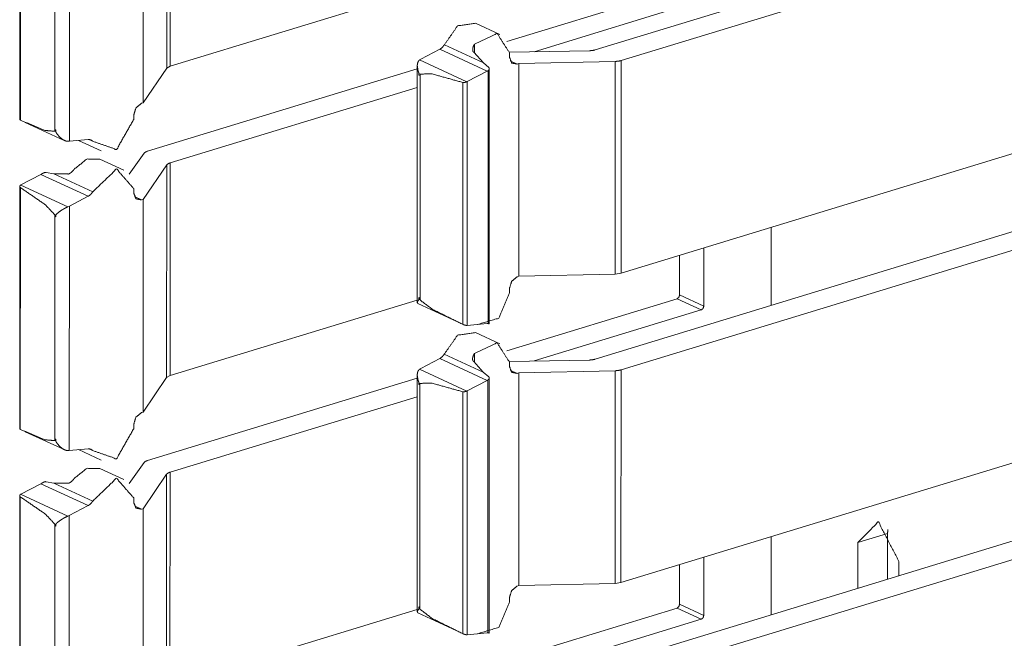
# Model space of a CAD drawing. Units: inches. Extents: x 1.29 to 8.88, y 3.35 to 7.39.
# Drawn here: x 8.58 to 8.76, y 5.03 to 5.14 of the extents above; entities that cross this region are included whole.
import ezdxf

# ---------------------------------------------------------------- set-up
doc = ezdxf.new("R2010")
doc.units = ezdxf.units.IN
doc.header["$MEASUREMENT"] = 0
doc.layers.add('1', color=7, linetype='Continuous', true_color=0xffffff)

msp = doc.modelspace()

# ---------------------------------------------------------------- linework, layer by layer
at = {"layer": '1', "color": 7, "linetype": 'Continuous', "lineweight": 13}
for p, q in [((8.607309341430664, 5.173964023590088), (8.607304573059082, 5.134127616882324)), ((8.606677055358887, 5.173592567443848), (8.606671333312988, 5.133756160736084)), ((8.579144477844238, 5.169551372528076), (8.57913875579834, 5.124123096466064)), ((8.579253196716309, 5.169358253479004), (8.57924747467041, 5.124053478240967)), ((8.602278709411621, 5.167136192321777), (8.602273941040039, 5.127297878265381)), ((8.686985969543457, 5.137198448181152), (8.786541938781738, 5.167588710784912)), ((8.588438987731934, 5.165860652923584), (8.588433265686035, 5.120103359222412)), ((8.691819190979004, 5.135196208953857), (8.791078567504883, 5.165495872497559)), ((8.585702896118164, 5.163965225219727), (8.585698127746582, 5.121951103210449)), ((8.607304573059082, 5.134127616882324), (8.653621673583984, 5.148274898529053)), ((8.670429229736328, 5.138781547546387), (8.702322006225586, 5.14851713180542)), ((8.67554759979248, 5.136866092681885), (8.706857681274414, 5.146423816680908)), ((8.669085502624512, 5.140098094940186), (8.664549827575684, 5.142191410064697)), ((8.654311180114746, 5.135465145111084), (8.657852172851562, 5.137311935424805)), ((8.657852172851562, 5.137311935424805), (8.666728019714355, 5.133216381072998)), ((8.658707618713379, 5.13816499710083), (8.666015625, 5.134792804718018)), ((8.664348602294922, 5.138257503509521), (8.664347648620605, 5.136639595031738)), ((8.685888290405273, 5.137041568756104), (8.670912742614746, 5.136787414550781)), ((8.654311180114746, 5.135465145111084), (8.654075622558594, 5.13532543182373)), ((8.654075622558594, 5.13532543182373), (8.66292953491211, 5.131239891052246)), ((8.664212226867676, 5.136776447296143), (8.666015625, 5.134792804718018)), ((8.670913696289062, 5.136658191680908), (8.670913696289062, 5.135844230651855)), ((8.671046257019043, 5.135160446166992), (8.672367095947266, 5.13455057144165)), ((8.691819190979004, 5.135196208953857), (8.691814422607422, 5.095359802246094)), ((8.606671333312988, 5.133756160736084), (8.602273941040039, 5.127297878265381)), ((8.603063583374023, 5.118217468261719), (8.653617858886719, 5.133649349212646)), ((8.606671333312988, 5.133756160736084), (8.607304573059082, 5.134127616882324)), ((8.653618812561035, 5.134240627288818), (8.653613090515137, 5.089858055114746)), ((8.667031288146973, 5.133915901184082), (8.666015625, 5.134792804718018)), ((8.666891098022461, 5.133313179016113), (8.666885375976562, 5.085932731628418)), ((8.667115211486816, 5.085904598236084), (8.667120933532715, 5.133703231811523)), ((8.672367095947266, 5.13455057144165), (8.672685623168945, 5.134647846221924)), ((8.672685623168945, 5.134647846221924), (8.672680854797363, 5.094809055328369)), ((8.690744400024414, 5.135039806365967), (8.672685623168945, 5.134647846221924)), ((8.690744400024414, 5.135039806365967), (8.690739631652832, 5.095203399658203)), ((8.65394115447998, 5.1324782371521), (8.65394115447998, 5.132759571075439)), ((8.65394115447998, 5.132759571075439), (8.65414810180664, 5.132664680480957)), ((8.65394115447998, 5.1324782371521), (8.65414810180664, 5.132382869720459)), ((8.65394115447998, 5.1324782371521), (8.65414810180664, 5.132382869720459)), ((8.65414810180664, 5.132382869720459), (8.654142379760742, 5.090368747711182)), ((8.65414810180664, 5.132664680480957), (8.65414810180664, 5.132382869720459)), ((8.662996292114258, 5.131271839141846), (8.666728019714355, 5.133216381072998)), ((8.60730266571045, 5.116033554077148), (8.653618812561035, 5.130172252655029)), ((8.662153244018555, 5.131104469299316), (8.662147521972656, 5.085800647735596)), ((8.66292953491211, 5.131239891052246), (8.662996292114258, 5.131271839141846)), ((8.662996292114258, 5.131271839141846), (8.66299057006836, 5.085596084594727)), ((8.601954460144043, 5.127200126647949), (8.602273941040039, 5.127297878265381)), ((8.600500106811523, 5.125018119812012), (8.600500106811523, 5.124186515808105)), ((8.691814422607422, 5.095359802246094), (8.7910737991333, 5.125677108764648)), ((8.580154418945312, 5.123627185821533), (8.587457656860352, 5.120257377624512)), ((8.585708618164062, 5.12201452255249), (8.585708618164062, 5.122295379638672)), ((8.585891723632812, 5.122211456298828), (8.585708618164062, 5.122295379638672)), ((8.585891723632812, 5.122211456298828), (8.585891723632812, 5.121929168701172)), ((8.585708618164062, 5.12201452255249), (8.585891723632812, 5.121929168701172)), ((8.588433265686035, 5.120103359222412), (8.591975212097168, 5.120420455932617)), ((8.592103004455566, 5.120424747467041), (8.592829704284668, 5.120089054107666)), ((8.588433265686035, 5.120103359222412), (8.58816146850586, 5.120089054107666)), ((8.590173721313477, 5.120259284973145), (8.594376564025879, 5.118319511413574)), ((8.59867000579834, 5.1146559715271), (8.594134330749512, 5.116748809814453)), ((8.602436065673828, 5.117854595184326), (8.59961986541748, 5.113926887512207)), ((8.606669425964355, 5.115662097930908), (8.60227108001709, 5.10920524597168)), ((8.606669425964355, 5.115662097930908), (8.606664657592773, 5.075825214385986)), ((8.60730266571045, 5.116033554077148), (8.607297897338867, 5.076197147369385)), ((8.579368591308594, 5.111927032470703), (8.583099365234375, 5.113871574401855)), ((8.583099365234375, 5.113871574401855), (8.591974258422852, 5.109776496887207)), ((8.58408260345459, 5.114257335662842), (8.585521697998047, 5.114001750946045)), ((8.588077545166016, 5.113973140716553), (8.585521697998047, 5.114001750946045)), ((8.585521697998047, 5.114001750946045), (8.592828750610352, 5.110629558563232)), ((8.579137802124023, 5.111620903015137), (8.579132080078125, 5.066192626953125)), ((8.579245567321777, 5.111427307128906), (8.579239845275879, 5.066123008728027)), ((8.579307556152344, 5.111891746520996), (8.579368591308594, 5.111927032470703)), ((8.579307556152344, 5.111891746520996), (8.58816146850586, 5.10780668258667)), ((8.600499153137207, 5.111216068267822), (8.600499153137207, 5.11040210723877)), ((8.588432312011719, 5.107929706573486), (8.591974258422852, 5.109776496887207)), ((8.600630760192871, 5.109718322753906), (8.60195255279541, 5.109107971191406)), ((8.686979293823242, 5.079267978668213), (8.786535263061523, 5.109658241271973)), ((8.588432312011719, 5.107929706573486), (8.58816146850586, 5.10780668258667)), ((8.588432312011719, 5.107929706573486), (8.58842658996582, 5.062172889709473)), ((8.60195255279541, 5.109107971191406), (8.60227108001709, 5.10920524597168)), ((8.60227108001709, 5.10920524597168), (8.602266311645508, 5.069366931915283)), ((8.691811561584473, 5.07726526260376), (8.791070938110352, 5.107565402984619)), ((8.58569622039795, 5.106034755706787), (8.585691452026367, 5.06402063369751)), ((8.58569622039795, 5.106316566467285), (8.58569622039795, 5.106034755706787)), ((8.58569622039795, 5.106316566467285), (8.58590316772461, 5.106221199035645)), ((8.58590316772461, 5.105939865112305), (8.58569622039795, 5.106034755706787)), ((8.58569622039795, 5.106034755706787), (8.58590316772461, 5.105939865112305)), ((8.58590316772461, 5.105939865112305), (8.58590316772461, 5.106221199035645)), ((8.71993637084961, 5.103947639465332), (8.719935417175293, 5.089320182800293)), ((8.707337379455566, 5.100100994110107), (8.707335472106934, 5.089220523834229)), ((8.702800750732422, 5.098715305328369), (8.702799797058105, 5.091313362121582)), ((8.672361373901367, 5.094711780548096), (8.672680854797363, 5.094809055328369)), ((8.690739631652832, 5.095203399658203), (8.672680854797363, 5.094809055328369)), ((8.690739631652832, 5.095203399658203), (8.691814422607422, 5.095359802246094)), ((8.670907020568848, 5.092529773712158), (8.670907020568848, 5.091698169708252)), ((8.702799797058105, 5.091313362121582), (8.707335472106934, 5.089220523834229)), ((8.607297897338867, 5.076197147369385), (8.653614044189453, 5.090343952178955)), ((8.653717994689941, 5.089682102203369), (8.66102123260498, 5.086312294006348)), ((8.653945922851562, 5.090808391571045), (8.653945922851562, 5.090526580810547)), ((8.653945922851562, 5.090808391571045), (8.654129981994629, 5.090723514556885)), ((8.653945922851562, 5.090526580810547), (8.654129981994629, 5.090442180633545)), ((8.654129981994629, 5.090442180633545), (8.654129981994629, 5.090723514556885)), ((8.670421600341797, 5.080850601196289), (8.702315330505371, 5.090586185455322)), ((8.702315330505371, 5.090586185455322), (8.7068510055542, 5.088492870330811)), ((8.675540924072266, 5.078935146331787), (8.7068510055542, 5.088492870330811)), ((8.662921905517578, 5.085592269897461), (8.66299057006836, 5.085596084594727)), ((8.66299057006836, 5.085596084594727), (8.66672134399414, 5.085929870605469)), ((8.66907787322998, 5.082167625427246), (8.664542198181152, 5.084260940551758)), ((8.658700942993164, 5.080234050750732), (8.666008949279785, 5.076862335205078)), ((8.66434097290039, 5.080326557159424), (8.664340019226074, 5.078708648681641)), ((8.654303550720215, 5.077534675598145), (8.657845497131348, 5.079380989074707)), ((8.657845497131348, 5.079380989074707), (8.666720390319824, 5.075285911560059)), ((8.664205551147461, 5.078845500946045), (8.666008949279785, 5.076862335205078)), ((8.685880661010742, 5.079111099243164), (8.670905113220215, 5.078856945037842)), ((8.670906066894531, 5.078727722167969), (8.670906066894531, 5.077913761138916)), ((8.606664657592773, 5.075825214385986), (8.607297897338867, 5.076197147369385)), ((8.65361213684082, 5.076309680938721), (8.653606414794922, 5.031927585601807)), ((8.654303550720215, 5.077534675598145), (8.654067993164062, 5.077394485473633)), ((8.654067993164062, 5.077394485473633), (8.662921905517578, 5.073308944702148)), ((8.667024612426758, 5.075985431671143), (8.666008949279785, 5.076862335205078)), ((8.671038627624512, 5.077229976654053), (8.67236042022705, 5.076620101928711)), ((8.67236042022705, 5.076620101928711), (8.672677993774414, 5.076717376708984)), ((8.672677993774414, 5.076717376708984), (8.672673225402832, 5.03687858581543)), ((8.6907377243042, 5.077108860015869), (8.672677993774414, 5.076717376708984)), ((8.6907377243042, 5.077108860015869), (8.690732955932617, 5.037272453308105)), ((8.691811561584473, 5.07726526260376), (8.69180679321289, 5.037429332733154)), ((8.606664657592773, 5.075825214385986), (8.602266311645508, 5.069366931915283)), ((8.603055953979492, 5.060286521911621), (8.653610229492188, 5.075718879699707)), ((8.653934478759766, 5.07454776763916), (8.653934478759766, 5.0748291015625)), ((8.653934478759766, 5.0748291015625), (8.65414047241211, 5.074734210968018)), ((8.653934478759766, 5.07454776763916), (8.65414047241211, 5.07445240020752)), ((8.653934478759766, 5.07454776763916), (8.65414047241211, 5.07445240020752)), ((8.65414047241211, 5.07445240020752), (8.654134750366211, 5.032437801361084)), ((8.65414047241211, 5.074734210968018), (8.65414047241211, 5.07445240020752)), ((8.662989616394043, 5.073341369628906), (8.666720390319824, 5.075285911560059)), ((8.66688346862793, 5.075382232666016), (8.666877746582031, 5.028002262115479)), ((8.667107582092285, 5.027974128723145), (8.667113304138184, 5.075772762298584)), ((8.66214656829834, 5.073173999786377), (8.662140846252441, 5.027870178222656)), ((8.662921905517578, 5.073308944702148), (8.662989616394043, 5.073341369628906)), ((8.662989616394043, 5.073341369628906), (8.662983894348145, 5.027665138244629)), ((8.607295036315918, 5.058102607727051), (8.65361213684082, 5.072241306304932)), ((8.601946830749512, 5.069269180297852), (8.602266311645508, 5.069366931915283)), ((8.600492477416992, 5.067087650299072), (8.600492477416992, 5.066256046295166)), ((8.69180679321289, 5.037429332733154), (8.79106616973877, 5.067746639251709)), ((8.580147743225098, 5.065696239471436), (8.587450981140137, 5.062326431274414)), ((8.585700988769531, 5.064083576202393), (8.585701942443848, 5.064364910125732)), ((8.585700988769531, 5.064083576202393), (8.585885047912598, 5.063998699188232)), ((8.585885047912598, 5.06428050994873), (8.585701942443848, 5.064364910125732)), ((8.585885047912598, 5.06428050994873), (8.585885047912598, 5.063998699188232)), ((8.58842658996582, 5.062172889709473), (8.588153839111328, 5.062158584594727)), ((8.58842658996582, 5.062172889709473), (8.591967582702637, 5.062489986419678)), ((8.590166091918945, 5.062328338623047), (8.594369888305664, 5.060388565063477)), ((8.592095375061035, 5.062493801116943), (8.592823028564453, 5.062158584594727)), ((8.602428436279297, 5.059923648834229), (8.599613189697266, 5.055996417999268)), ((8.598663330078125, 5.05672550201416), (8.59412670135498, 5.058818340301514)), ((8.606661796569824, 5.057731151580811), (8.602264404296875, 5.05127477645874)), ((8.606661796569824, 5.057731151580811), (8.606657028198242, 5.017894744873047)), ((8.607295036315918, 5.058102607727051), (8.607290267944336, 5.018266201019287)), ((8.579360961914062, 5.053996086120605), (8.583091735839844, 5.055941104888916)), ((8.583091735839844, 5.055941104888916), (8.591967582702637, 5.051845550537109)), ((8.584074974060059, 5.056326389312744), (8.585514068603516, 5.056071281433105)), ((8.5880708694458, 5.056042194366455), (8.585514068603516, 5.056071281433105)), ((8.585514068603516, 5.056071281433105), (8.592822074890137, 5.052698612213135)), ((8.579299926757812, 5.053960800170898), (8.579360961914062, 5.053996086120605)), ((8.579299926757812, 5.053960800170898), (8.588153839111328, 5.049875736236572)), ((8.579130172729492, 5.053689956665039), (8.579124450683594, 5.008262157440186)), ((8.579238891601562, 5.053496837615967), (8.579233169555664, 5.008192539215088)), ((8.600491523742676, 5.053285598754883), (8.600491523742676, 5.05247163772583)), ((8.588424682617188, 5.049999237060547), (8.591967582702637, 5.051845550537109)), ((8.60062313079834, 5.051787853240967), (8.601945877075195, 5.051177501678467)), ((8.601945877075195, 5.051177501678467), (8.602264404296875, 5.05127477645874)), ((8.602264404296875, 5.05127477645874), (8.602259635925293, 5.011436462402344)), ((8.686971664428711, 5.021337032318115), (8.786527633666992, 5.051727294921875)), ((8.585689544677734, 5.048386096954346), (8.585688591003418, 5.048104286193848)), ((8.585689544677734, 5.048386096954346), (8.585895538330078, 5.048290729522705)), ((8.588424682617188, 5.049999237060547), (8.588153839111328, 5.049875736236572)), ((8.588424682617188, 5.049999237060547), (8.588418960571289, 5.004241943359375)), ((8.691804885864258, 5.01933479309082), (8.791064262390137, 5.049634456634521)), ((8.585688591003418, 5.048104286193848), (8.585683822631836, 5.006089687347412)), ((8.585895538330078, 5.048008918762207), (8.585688591003418, 5.048104286193848)), ((8.585688591003418, 5.048104286193848), (8.585895538330078, 5.048008918762207)), ((8.585895538330078, 5.048008918762207), (8.585895538330078, 5.048290729522705)), ((8.741776466369629, 5.04664134979248), (8.736201286315918, 5.044939517974854)), ((8.741775512695312, 5.038065910339355), (8.741776466369629, 5.04664134979248)), ((8.719929695129395, 5.046017169952393), (8.719927787780762, 5.031389236450195)), ((8.736201286315918, 5.044939517974854), (8.736199378967285, 5.036364555358887)), ((8.707329750061035, 5.042170524597168), (8.707328796386719, 5.031289577484131)), ((8.743892669677734, 5.041389942169189), (8.743892669677734, 5.038712501525879)), ((8.70279312133789, 5.04078483581543), (8.702792167663574, 5.033382892608643)), ((8.690732955932617, 5.037272453308105), (8.69180679321289, 5.037429332733154)), ((8.672353744506836, 5.036781311035156), (8.672673225402832, 5.03687858581543)), ((8.690732955932617, 5.037272453308105), (8.672673225402832, 5.03687858581543)), ((8.670899391174316, 5.034598827362061), (8.670899391174316, 5.033767700195312)), ((8.607290267944336, 5.018266201019287), (8.653607368469238, 5.032413482666016)), ((8.653940200805664, 5.032877922058105), (8.653939247131348, 5.032596111297607)), ((8.653939247131348, 5.032596111297607), (8.654123306274414, 5.032511234283447)), ((8.653940200805664, 5.032877922058105), (8.654123306274414, 5.032793045043945)), ((8.654123306274414, 5.032511234283447), (8.654123306274414, 5.032793045043945)), ((8.670413970947266, 5.02292013168335), (8.70230770111084, 5.032655715942383)), ((8.70230770111084, 5.032655715942383), (8.706843376159668, 5.030562400817871)), ((8.702792167663574, 5.033382892608643), (8.707328796386719, 5.031289577484131)), ((8.653711318969727, 5.03175163269043), (8.661014556884766, 5.028381824493408)), ((8.675533294677734, 5.021004676818848), (8.706843376159668, 5.030562400817871)), ((8.662914276123047, 5.027661323547363), (8.662983894348145, 5.027665138244629)), ((8.662983894348145, 5.027665138244629), (8.66671371459961, 5.027999401092529))]:
    msp.add_line(p, q, dxfattribs=at)
for points, knots in [([(8.658707891956965, 5.138165000719596), (8.661185919360719, 5.141688763825755), (8.66454936345258, 5.142191286624382)], [0, 0, 0.5588346127533328, 1, 1]), ([(8.664348354333129, 5.138257367258291), (8.668598028915198, 5.140267865353849), (8.670913295898345, 5.136658246125819)], [0, 0, 0.5229668127398988, 1, 1]), ([(8.658707891956965, 5.138165000719596), (8.65832377736433, 5.137662071019918), (8.65785258594667, 5.137311729214559)], [0, 0, 0.5187186139636785, 1, 1]), ([(8.664348354333129, 5.138257367258291), (8.664159552245223, 5.137941612042312), (8.66401388166878, 5.137449261769973), (8.66401388166878, 5.137109906293006), (8.664074916826507, 5.136914593788276), (8.664163621255739, 5.136805544306469), (8.664212449381921, 5.13677624743076)], [0, 0, 0.2266988693224488, 0.5430871941400875, 0.7521991969655297, 0.8782911366725815, 0.964911596284607, 1, 1]), ([(8.686985887433366, 5.137198610722237), (8.686470750702142, 5.137087119834121), (8.685888068396366, 5.13704154691635)], [0, 0, 0.4741804641432401, 1, 1]), ([(8.654075730386467, 5.135325238281041), (8.65392110798689, 5.135189333329834), (8.653728236888469, 5.134873985014906), (8.653619187406662, 5.134278281875481), (8.653756719962075, 5.133376996046366), (8.65383810017238, 5.133124310493372), (8.653895880121695, 5.132957481062249), (8.653927618403713, 5.132853721294111), (8.653940639237362, 5.132786989521662), (8.653941453039465, 5.13275972715121)], [0, 0, 0.07516906309425463, 0.2101469626539831, 0.4312807525462824, 0.7641921201635087, 0.8611265828667581, 0.9255939777616431, 0.9652143695340941, 0.9900407946031945, 1, 1]), ([(8.672367560256475, 5.134550498678948), (8.671338914398234, 5.134745811183677), (8.670913295898345, 5.13584444402278)], [0, 0, 0.4705261156787542, 1, 1]), ([(8.690744839347303, 5.135039593742874), (8.691315314621534, 5.135085980462748), (8.691819058123315, 5.135196250647709)], [0, 0, 0.5260501389401998, 1, 1]), ([(8.666890672103023, 5.133313112581277), (8.666809291892719, 5.133262249949837), (8.666727911682415, 5.133216270131015)], [0, 0, 0.5065882241066322, 1, 1]), ([(8.667031459866848, 5.133915733038577), (8.667073777576206, 5.133869753219756), (8.667116909087667, 5.133757855430588), (8.667110398670843, 5.133615846963608), (8.667033087471054, 5.133449017532485), (8.666890672103023, 5.133313112581277)], [0, 0, 0.08860005051200494, 0.2586311807385114, 0.46018794369322, 0.7208896646529898, 1, 1]), ([(8.662153530061232, 5.131104453673629), (8.65630473434669, 5.132728395770243), (8.654148158773637, 5.132664512305155)], [0, 0, 0.737769576985641, 1, 1]), ([(8.662153530061232, 5.131104453673629), (8.6621982891769, 5.131092653543135), (8.662355352982786, 5.131084108621053), (8.662541713664382, 5.131112184793608), (8.662751674606966, 5.131172406149233), (8.662929083465428, 5.131239951723785)], [0, 0, 0.05783836202948359, 0.2543829713925655, 0.4898721864289634, 0.7628007028404907, 1, 1]), ([(8.600499882734994, 5.125018027745), (8.600925501234883, 5.126377077257075), (8.601954147093124, 5.127200238084299)], [0, 0, 0.5194549227456982, 1, 1]), ([(8.579148970759661, 5.12412365923376), (8.57915141216597, 5.124106976290648), (8.579231978574171, 5.124061403372878), (8.579247440814129, 5.124053672252899)], [0, 0, 0.1330641791573179, 0.8635685123254832, 1, 1]), ([(8.58569845008492, 5.121951214519697), (8.583841353685784, 5.122120078456078), (8.579247440814129, 5.124053672252899)], [0, 0, 0.2722665761135462, 1, 1]), ([(8.600499882734994, 5.124186728896746), (8.597271529792238, 5.118536093994294), (8.59282979791385, 5.120089235307944)], [0, 0, 0.5803685103865904, 1, 1]), ([(8.58569845008492, 5.121951214519697), (8.58570414669964, 5.121971966473325), (8.585708215710156, 5.122014284182683)], [0, 0, 0.3360736049202876, 1, 1]), ([(8.585892134985443, 5.121929241862915), (8.585893762589649, 5.121906048502979), (8.585909224829607, 5.121841758136839), (8.586007694884074, 5.12163871451213), (8.586553756095213, 5.120926637671971), (8.58725688111224, 5.120363079715617), (8.587772831645566, 5.120140504840435), (8.588161015248716, 5.120089235307944)], [0, 0, 0.007580946869167964, 0.02914098952567142, 0.102719385580088, 0.3953061746319743, 0.6891160203331467, 0.8723309938964653, 1, 1]), ([(8.59197530570566, 5.120420452763881), (8.59244649712332, 5.120357790001947), (8.59282979791385, 5.120089235307944)], [0, 0, 0.5038805839606741, 1, 1]), ([(8.589397180643232, 5.114908164218946), (8.591711633824275, 5.116749798378123), (8.594134322685022, 5.11674898457602)], [0, 0, 0.5497231531222542, 1, 1]), ([(8.602435917938124, 5.117854534732999), (8.602673548152211, 5.118054323149295), (8.603063359359567, 5.118217490470954)], [0, 0, 0.423519865638472, 1, 1]), ([(8.589397180643232, 5.114908164218946), (8.58915548141863, 5.114616823066058), (8.588764042607067, 5.114238405088145), (8.588471073849973, 5.114034140760282), (8.588274947543141, 5.113957643362596), (8.58813253217511, 5.113955201956287), (8.588078007434206, 5.113973105602554)], [0, 0, 0.2239281462559766, 0.5459945311757849, 0.7572638443484573, 0.8817942442936192, 0.9660518289902326, 1, 1]), ([(8.592828984111748, 5.110629599662218), (8.597271529792238, 5.114896364088452), (8.60049906893289, 5.111215944077458)], [0, 0, 0.5571929745941464, 1, 1]), ([(8.606669316478133, 5.115662151867411), (8.606906132890117, 5.115866823096326), (8.607302454514297, 5.116033652527449)], [0, 0, 0.4212673738196306, 1, 1]), ([(8.58326192658842, 5.113967815888884), (8.58318136018022, 5.113916953257444), (8.583099166167813, 5.113871380339674)], [0, 0, 0.503422791819529, 1, 1]), ([(8.584082239108284, 5.114257529437566), (8.584008183116907, 5.114264853656493), (8.583852746915227, 5.114244915504969), (8.583669641442043, 5.114184287248293), (8.583453170082635, 5.11408174818331), (8.58326192658842, 5.113967815888884)], [0, 0, 0.08397854673255496, 0.2608225982311753, 0.4784861843546058, 0.748790166334505, 1, 1]), ([(8.579245813209923, 5.111427125723196), (8.579213261125801, 5.111451132885236), (8.579150598363867, 5.111543499423931), (8.579141646540734, 5.111661907629923), (8.57919942649005, 5.111792522867461), (8.579307662169754, 5.111891806724032)], [0, 0, 0.07216165900672496, 0.2712954138179147, 0.4831493975118074, 0.7379616025205495, 1, 1]), ([(8.579245813209923, 5.111427125723196), (8.583958541188622, 5.10817720702471), (8.58569600867861, 5.106316448516111)], [0, 0, 0.6921797785492824, 1, 1]), ([(8.592828984111748, 5.110629599662218), (8.592444869519113, 5.11012666996254), (8.591974491903557, 5.109776328157182)], [0, 0, 0.5189963473332205, 1, 1]), ([(8.601952519488918, 5.109108196630586), (8.60092468743278, 5.109303509135316), (8.60049906893289, 5.110402141974419)], [0, 0, 0.4703358108667171, 1, 1]), ([(8.588161015248716, 5.107806520166775), (8.587927454045143, 5.107706829409153), (8.587506718357872, 5.107496461565518), (8.586898808186902, 5.107131471322305), (8.58620463499301, 5.106613893184772), (8.586050012593432, 5.106470257113585), (8.585962121966304, 5.106370566355963), (8.585919804256946, 5.106300986276153), (8.585904342016988, 5.106247275337353), (8.585902714412782, 5.106221233670055)], [0, 0, 0.09047994952082165, 0.2580797921007632, 0.5107156969197151, 0.8192272350631759, 0.8944209369315632, 0.9417732938113558, 0.9707892756895495, 0.990703389962339, 1, 1]), ([(8.67090678548152, 5.092529827088526), (8.671333217783513, 5.09388846969955), (8.672361049839651, 5.094711630526774)], [0, 0, 0.5195499394456333, 1, 1]), ([(8.67090678548152, 5.091698121339221), (8.668911342724869, 5.086970338021615), (8.664928595232595, 5.085769573018581)], [0, 0, 0.5522963155792374, 1, 1]), ([(8.70279968989962, 5.091313599845535), (8.702658088333692, 5.090860718975193), (8.702315477648312, 5.090586060765418)], [0, 0, 0.5193681886471766, 1, 1]), ([(8.653946335852083, 5.090526653211896), (8.65394552204998, 5.090504680555114), (8.653932501216332, 5.090453411022622), (8.653860886631264, 5.090329306201909), (8.653641973865547, 5.089969605672366), (8.65372579548216, 5.089698609572054)], [0, 0, 0.02382428299326004, 0.08113974080572058, 0.2363931005229514, 0.6926430955190384, 1, 1]), ([(8.654142462158916, 5.090368775603906), (8.654135951742091, 5.090395224172255), (8.65413025512737, 5.09044201779318)], [0, 0, 0.3662154603211797, 1, 1]), ([(8.654142462158916, 5.090368775603906), (8.65644633591262, 5.088617473478166), (8.662147833446511, 5.085800497498496)], [0, 0, 0.312744291156105, 1, 1]), ([(8.70733582282196, 5.089220500836518), (8.707194221256032, 5.088767619966177), (8.70685079676855, 5.088492961756401)], [0, 0, 0.5190073136044006, 1, 1]), ([(8.662921759246501, 5.085592164160119), (8.662765509242718, 5.085601115983252), (8.66256287251906, 5.085644654395765), (8.66235128397227, 5.08571586207978), (8.662168178499087, 5.085791545675363), (8.662147833446511, 5.085800497498496)], [0, 0, 0.1938458910360749, 0.4505561003659735, 0.7270687953595804, 0.9724695568676867, 1, 1]), ([(8.66672140126559, 5.08592989203288), (8.666803595277997, 5.085934367944446), (8.666884975488301, 5.08593274034024)], [0, 0, 0.5028076891285564, 1, 1]), ([(8.666884975488301, 5.08593274034024), (8.666976935125945, 5.085926229923416), (8.667076218982515, 5.08591402289187), (8.667115281483461, 5.085904664167685)], [0, 0, 0.396704288165276, 0.8271522526572311, 1, 1]), ([(8.658700567738038, 5.080234091113709), (8.661178595141791, 5.08375826112092), (8.664542039233652, 5.084260783919547)], [0, 0, 0.5588536607675443, 1, 1]), ([(8.664341030114201, 5.080326457652404), (8.668590704696271, 5.082337362649014), (8.670905971679417, 5.078727743420984)], [0, 0, 0.5229760472601409, 1, 1]), ([(8.658700567738038, 5.080234091113709), (8.658316453145403, 5.079731568315083), (8.657845261727743, 5.079380819608673)], [0, 0, 0.5184877834765366, 1, 1]), ([(8.664341030114201, 5.080326457652404), (8.664152228026296, 5.080011109337477), (8.664006557449852, 5.079518759065138), (8.664006557449852, 5.079179403588171), (8.66406759260758, 5.078984091083441), (8.664156297036811, 5.078874634700583), (8.664205125162994, 5.078845337824873)], [0, 0, 0.22648835273169, 0.542883166191717, 0.7519994575856648, 0.8780939832462445, 0.964910876674919, 1, 1]), ([(8.672360236037548, 5.076619995974113), (8.671331590179307, 5.076814901577791), (8.670905971679417, 5.077913941317945)], [0, 0, 0.4704278550118007, 1, 1]), ([(8.686979377016542, 5.079268108017402), (8.686463426483215, 5.079156210228234), (8.685880744177439, 5.079111044211515)], [0, 0, 0.4746106173035863, 1, 1]), ([(8.65406840616754, 5.077394328675155), (8.653913783767962, 5.077258423723947), (8.653720912669542, 5.076943075409019), (8.653611863187734, 5.076347779170646), (8.653749395743148, 5.075446493341531), (8.653830775953452, 5.075193807788537), (8.65388936970487, 5.075026978357414), (8.653920294184786, 5.074923218589277), (8.653933315018435, 5.074856486816827), (8.653934128820538, 5.074829224446376)], [0, 0, 0.07517915108786917, 0.2101751652300177, 0.4311924641447126, 0.7641485098198058, 0.8610959815217114, 0.9256699022731808, 0.9652097011611814, 0.9900394580373745, 1, 1]), ([(8.690737515128376, 5.077109091038039), (8.691307990402606, 5.077155477757913), (8.691811733904387, 5.077265341041823)], [0, 0, 0.5260921370293951, 1, 1]), ([(8.662146205842305, 5.073173950968794), (8.656297410127763, 5.074797486164357), (8.65414083455471, 5.07473400960032)], [0, 0, 0.7377671846970411, 1, 1]), ([(8.666883347884095, 5.075382202975391), (8.666802781475894, 5.075331340343951), (8.666720587463487, 5.07528576742618)], [0, 0, 0.503422791819529, 1, 1]), ([(8.667024135647921, 5.075985230333742), (8.667066453357279, 5.075939250514921), (8.66710958486874, 5.075827352725753), (8.667103074451916, 5.075685344258773), (8.667025763252127, 5.07551851482765), (8.666883347884095, 5.075382202975391)], [0, 0, 0.08856474819980624, 0.25852813024775, 0.4600045837700094, 0.7206024292410985, 1, 1]), ([(8.662146205842305, 5.073173950968794), (8.662190964957972, 5.0731621508383), (8.662348028763859, 5.073153605916218), (8.662534389445455, 5.073181682088773), (8.662744350388039, 5.073241903444398), (8.662921759246501, 5.073309042117899)], [0, 0, 0.05784879981328992, 0.2544288785442593, 0.4899605910759012, 0.7629383614557106, 1, 1]), ([(8.600492558516066, 5.067087525040165), (8.600918177015956, 5.068446167651189), (8.601946822874197, 5.069269328478413)], [0, 0, 0.5193868523693519, 1, 1]), ([(8.579141646540734, 5.066192749627874), (8.579144087947043, 5.066176473585813), (8.579224654355244, 5.066130493766991), (8.579240116595201, 5.066123169548064)], [0, 0, 0.1302778726962792, 0.8645683595373592, 1, 1]), ([(8.585691125865992, 5.064020711814862), (8.583834029466857, 5.064189168850191), (8.579240116595201, 5.066123169548064)], [0, 0, 0.2722563901819122, 1, 1]), ([(8.600492558516066, 5.066255819290859), (8.59726420557331, 5.060605184388407), (8.592823287497026, 5.062158732603109)], [0, 0, 0.5804013180716037, 1, 1]), ([(8.585691125865992, 5.064020711814862), (8.585696822480713, 5.06404146376849), (8.585700891491229, 5.064083374576796)], [0, 0, 0.3382128499878193, 1, 1]), ([(8.585884810766515, 5.06399873915808), (8.585886438370721, 5.063975545798144), (8.58590190061068, 5.063911255432004), (8.586000370665147, 5.063708211807295), (8.586546431876286, 5.062995728066085), (8.587249556893312, 5.062432577010782), (8.587765507426639, 5.0622100021356), (8.588153691029788, 5.062158732603109)], [0, 0, 0.007580777554883088, 0.02914033868536251, 0.1027170914261238, 0.3954026348591419, 0.6891229636740782, 0.8723338452799194, 1, 1]), ([(8.591967981486732, 5.062489950059046), (8.592439172904392, 5.06242688039606), (8.592823287497026, 5.062158732603109)], [0, 0, 0.5036773390801018, 1, 1]), ([(8.602428593719196, 5.059923625127112), (8.602666223933284, 5.06012382044446), (8.60305603514064, 5.060286580865068)], [0, 0, 0.4238165499545545, 1, 1]), ([(8.589389856424305, 5.056977661514111), (8.591704309605348, 5.058819295673288), (8.594126998466095, 5.058818481871185)], [0, 0, 0.5497231531222542, 1, 1]), ([(8.606661992259205, 5.057731242261525), (8.60689880867119, 5.057936320391491), (8.60729513029537, 5.058102742921562)], [0, 0, 0.4215641039426403, 1, 1]), ([(8.583254602369493, 5.056037313184049), (8.583174035961292, 5.055986450552609), (8.583091841948885, 5.055940877634839)], [0, 0, 0.503422791819529, 1, 1]), ([(8.584074914889356, 5.05632661983168), (8.58400085889798, 5.056334350951659), (8.5838454226963, 5.056314005899083), (8.583662317223116, 5.056253784543458), (8.583445845863707, 5.056151245478475), (8.583254602369493, 5.056037313184049)], [0, 0, 0.08402821338426018, 0.2609380754074814, 0.4784661295539356, 0.7487805060666666, 1, 1]), ([(8.589389856424305, 5.056977661514111), (8.589148157199702, 5.056686320361223), (8.58875671838814, 5.05630790238331), (8.588463749631046, 5.056103638055447), (8.588267623324214, 5.056027140657761), (8.588125207956182, 5.056024292350401), (8.588070683215278, 5.056042195996667)], [0, 0, 0.2239271454407861, 0.5459920909304211, 0.7572604598647678, 0.8817903032389133, 0.9660519807167832, 1, 1]), ([(8.59282165989282, 5.052698690056332), (8.59726420557331, 5.056965454482565), (8.600491744713963, 5.053285441372623)], [0, 0, 0.5572083942889787, 1, 1]), ([(8.579238488990995, 5.053496623018361), (8.579205936906874, 5.053520223279349), (8.57914327414494, 5.053612996719096), (8.579134322321806, 5.053730998024037), (8.579192102271122, 5.053862020162626), (8.579300337950826, 5.053960897118145)], [0, 0, 0.07176023429686942, 0.2715705483377051, 0.4827803517024392, 0.7383530519115393, 1, 1]), ([(8.579238488990995, 5.053496623018361), (8.583951216969695, 5.050246704319875), (8.585689498261786, 5.048385945811276)], [0, 0, 0.6921332927568415, 1, 1]), ([(8.59282165989282, 5.052698690056332), (8.592437545300186, 5.052196167257705), (8.59196716768463, 5.051845418551295)], [0, 0, 0.518765296591025, 1, 1]), ([(8.601946009072094, 5.051177693925752), (8.600917363213853, 5.051372599529429), (8.600491744713963, 5.052471639269584)], [0, 0, 0.4704278550118007, 1, 1]), ([(8.588153691029788, 5.049875610560889), (8.587920129826216, 5.049775919803267), (8.587499394138945, 5.049565958860683), (8.586891483967975, 5.04920096861747), (8.586197310774082, 5.048682983578885), (8.586042688374505, 5.048539347507699), (8.585954797747377, 5.048440063651128), (8.585912480038019, 5.048370483571318), (8.585897017798061, 5.048316365731466), (8.585895390193855, 5.048290730965221)], [0, 0, 0.09048828227320059, 0.2580387686501278, 0.5106979399767207, 0.8193245789956086, 0.8945252058291561, 0.9417732630714729, 0.9707919171769757, 0.990847236967678, 1, 1]), ([(8.743892627092578, 5.041390096032501), (8.740047412155718, 5.04881278501432), (8.736201383416756, 5.044939493904906)], [0, 0, 0.6049766714011787, 1, 1]), ([(8.741776741624676, 5.04664115410236), (8.741784879645706, 5.047011027158192), (8.7418101075109, 5.047371541489838)], [0, 0, 0.5058566542690607, 1, 1]), ([(8.670899461262593, 5.03459891748264), (8.671325893564585, 5.035957966994715), (8.672353725620724, 5.036781127821939)], [0, 0, 0.5196179848173927, 1, 1]), ([(8.670899461262593, 5.033767618634386), (8.668904018505941, 5.02903983531678), (8.664921271013668, 5.027839070313746)], [0, 0, 0.5522963155792374, 1, 1]), ([(8.653939011633156, 5.032596150507061), (8.653938197831053, 5.032574177850279), (8.653925176997404, 5.032522908317787), (8.653853562412337, 5.032398396596022), (8.65363464964662, 5.032039102967531), (8.653718471263232, 5.031767699966167)], [0, 0, 0.02381412177983751, 0.08110513417249644, 0.2366741404753554, 0.6923531376149165, 1, 1]), ([(8.654135137939988, 5.03243786599802), (8.654128627523164, 5.03246472146742), (8.654122930908443, 5.032511108187293)], [0, 0, 0.3715730081189497, 1, 1]), ([(8.654135137939988, 5.03243786599802), (8.656439011693692, 5.030686970773331), (8.662140509227584, 5.027869994793662)], [0, 0, 0.3127260035052221, 1, 1]), ([(8.702792365680693, 5.033382690239648), (8.702650764114765, 5.032929809369307), (8.702308153429385, 5.032655558060583)], [0, 0, 0.5195128471262659, 1, 1]), ([(8.707328498603033, 5.031289591230632), (8.707186897037104, 5.03083671036029), (8.706843472549622, 5.030562459051566)], [0, 0, 0.5191515622380771, 1, 1]), ([(8.662914435027574, 5.027661254554232), (8.66275818502379, 5.027670613278417), (8.662555548300134, 5.02771415169093), (8.662343959753343, 5.027785359374946), (8.66216085428016, 5.027860636069477), (8.662140509227584, 5.027869994793662)], [0, 0, 0.1938667986392874, 0.4505656578950085, 0.7270661272759006, 0.9722639745579854, 1, 1]), ([(8.666714077046663, 5.027999389328045), (8.66679627105907, 5.028003865239612), (8.666877651269374, 5.028002237635405)], [0, 0, 0.5028076891285564, 1, 1]), ([(8.666877651269374, 5.028002237635405), (8.666969610907017, 5.027995727218581), (8.667068894763588, 5.027983113285984), (8.667107957264534, 5.027974161462851)], [0, 0, 0.3967766475904217, 0.8275203437207072, 1, 1])]:
    msp.add_open_spline(points, degree=1, knots=knots, dxfattribs=at)

doc.saveas('drawing.dxf')
